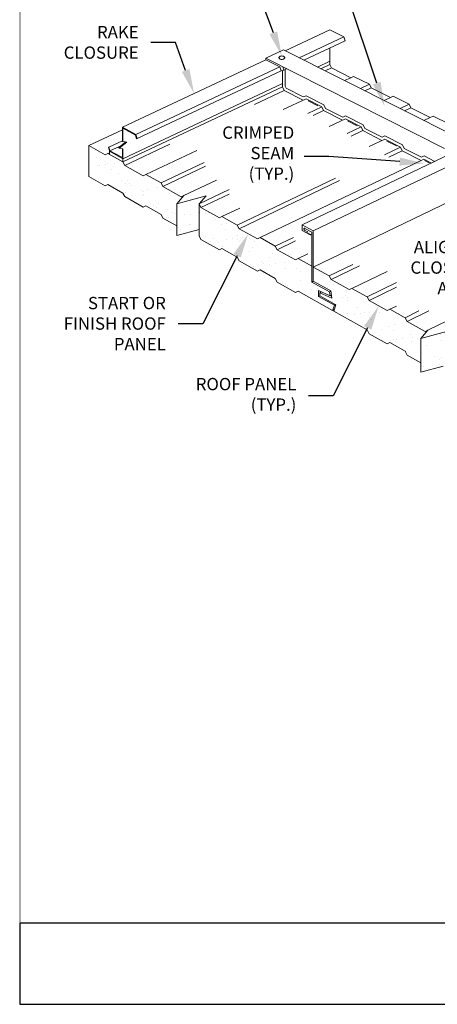
# Model space of a CAD drawing. Units: inches. Extents: x -1480 to 128, y 3059 to 3268.
# Drawn here: x -511 to -500, y 3206 to 3232 of the extents above; entities that cross this region are included whole.
import ezdxf
from ezdxf import colors
from ezdxf.entities.mleader import LeaderData, LeaderLine
from ezdxf.math import Vec2, Vec3

# ---------------------------------------------------------------- set-up
doc = ezdxf.new("R2010")
doc.units = ezdxf.units.IN
doc.header["$MEASUREMENT"] = 0
doc.layers.get('0').update_dxf_attribs({"linetype": 'CONTINUOUS'})
doc.layers.add('_DIM', color=6, linetype='CONTINUOUS', lineweight=5)
doc.layers.add('_PANEL', color=4, linetype='CONTINUOUS', lineweight=13)
doc.layers.add('VP', color=9, linetype='CONTINUOUS', plot=False)
doc.styles.add('Metl-Span', font='txt', dxfattribs={"height": 0.0625})

# ---------------------------------------------------------------- blocks, each defined once
blk = doc.blocks.new('*X244')
at = {"color": 0}
for p, q in [((1.5092, 6.2653), (1.5092, 6.2653)), ((1.5202, 6.2279), (1.5202, 6.2279)), ((1.5287, 6.1894), (1.5287, 6.1894)), ((1.5365, 6.1897), (1.5365, 6.1897)), ((1.5691, 6.194), (1.5691, 6.194)), ((1.5714, 6.2083), (1.5714, 6.2083)), ((1.5829, 6.1977), (1.5829, 6.1977)), ((1.6199, 6.2007), (1.6199, 6.2007)), ((1.5995, 6.1653), (1.5995, 6.1653)), ((1.6373, 6.1479), (1.6373, 6.1479)), ((1.5242, 6.1074), (1.5242, 6.1074)), ((1.6526, 6.1105), (1.6526, 6.1105)), ((1.6789, 6.0937), (1.6789, 6.0937)), ((1.6878, 6.1095), (1.6878, 6.1095)), ((1.6995, 6.0909), (1.6995, 6.0909)), ((1.711, 6.0803), (1.711, 6.0803)), ((1.6775, 6.0464), (1.6775, 6.0464)), ((1.7624, 6.0576), (1.7624, 6.0576)), ((1.7654, 6.0305), (1.7654, 6.0305)), ((1.7723, 6.0509), (1.7723, 6.0509)), ((1.7738, 6.0332), (1.7738, 6.0332)), ((1.7949, 6.0619), (1.7949, 6.0619)), ((1.8457, 6.0686), (1.8457, 6.0686)), ((1.8276, 5.9735), (1.8276, 5.9735)), ((1.8516, 5.9883), (1.8516, 5.9883)), ((2.0204, 5.9944), (2.0204, 5.9944)), ((1.8391, 5.9629), (1.8391, 5.9629)), ((1.8935, 5.9131), (1.8935, 5.9131)), ((1.8977, 5.9543), (1.8977, 5.9543)), ((1.9034, 5.9144), (1.9034, 5.9144)), ((1.924, 5.9375), (1.924, 5.9375)), ((1.9398, 5.9326), (1.9398, 5.9326)), ((1.9883, 5.9255), (1.9883, 5.9255)), ((2.0208, 5.9298), (2.0208, 5.9298)), ((2.0716, 5.9365), (2.0716, 5.9365)), ((2.0923, 5.9547), (2.0923, 5.9547)), ((2.0997, 5.9318), (2.0997, 5.9318)), ((2.1187, 5.9379), (2.1187, 5.9379)), ((2.0189, 5.8771), (2.0189, 5.8771)), ((2.0243, 5.874), (2.0243, 5.874)), ((2.1436, 5.911), (2.1436, 5.911)), ((2.1551, 5.9004), (2.1551, 5.9004)), ((2.1879, 5.8761), (2.1879, 5.8761)), ((2.2136, 5.8774), (2.2136, 5.8774)), ((1.9557, 5.8561), (1.9557, 5.8561)), ((1.9672, 5.8456), (1.9672, 5.8456)), ((2.1036, 5.8114), (2.1036, 5.8114)), ((2.2095, 5.8506), (2.2095, 5.8506)), ((2.2724, 5.8175), (2.2724, 5.8175)), ((2.1292, 5.7823), (2.1292, 5.7823)), ((2.1428, 5.7982), (2.1428, 5.7982)), ((2.1692, 5.7814), (2.1692, 5.7814)), ((2.1919, 5.7557), (2.1919, 5.7557)), ((2.2141, 5.7934), (2.2141, 5.7934)), ((2.2467, 5.7977), (2.2467, 5.7977)), ((2.2717, 5.7936), (2.2717, 5.7936)), ((2.2832, 5.783), (2.2832, 5.783)), ((2.2975, 5.8044), (2.2975, 5.8044)), ((2.3374, 5.7985), (2.3374, 5.7985)), ((2.3518, 5.7549), (2.3518, 5.7549)), ((2.3638, 5.7817), (2.3638, 5.7817)), ((2.264, 5.7209), (2.264, 5.7209)), ((2.3376, 5.7332), (2.3376, 5.7332)), ((2.4587, 5.7213), (2.4587, 5.7213)), ((2.2764, 5.6971), (2.2764, 5.6971)), ((2.3551, 5.6502), (2.3551, 5.6502)), ((2.3998, 5.6762), (2.3998, 5.6762)), ((2.4113, 5.6656), (2.4113, 5.6656)), ((2.44, 5.6991), (2.44, 5.6991)), ((2.44, 5.6614), (2.44, 5.6614)), ((2.4725, 5.6656), (2.4725, 5.6656)), ((2.5233, 5.6723), (2.5233, 5.6723)), ((2.6082, 5.6835), (2.6082, 5.6835)), ((2.3879, 5.642), (2.3879, 5.642)), ((2.4143, 5.6252), (2.4143, 5.6252)), ((2.4657, 5.6158), (2.4657, 5.6158)), ((2.5245, 5.6405), (2.5245, 5.6405)), ((2.5825, 5.6424), (2.5825, 5.6424)), ((2.6089, 5.6256), (2.6089, 5.6256)), ((2.7157, 5.6137), (2.7157, 5.6137)), ((2.7273, 5.6031), (2.7273, 5.6031)), ((2.5091, 5.5648), (2.5091, 5.5648)), ((2.5279, 5.5588), (2.5279, 5.5588)), ((2.5394, 5.5483), (2.5394, 5.5483)), ((2.6038, 5.5779), (2.6038, 5.5779)), ((2.7038, 5.5651), (2.7038, 5.5651)), ((2.7816, 5.5533), (2.7816, 5.5533)), ((2.581, 5.5181), (2.581, 5.5181)), ((2.6658, 5.5293), (2.6658, 5.5293)), ((2.692, 5.5222), (2.692, 5.5222)), ((2.6984, 5.5335), (2.6984, 5.5335)), ((2.7492, 5.5402), (2.7492, 5.5402)), ((2.8439, 5.4963), (2.8439, 5.4963)), ((2.8519, 5.5214), (2.8519, 5.5214)), ((2.7765, 5.4636), (2.7765, 5.4636)), ((2.8277, 5.4862), (2.8277, 5.4862)), ((2.854, 5.4694), (2.854, 5.4694)), ((2.8554, 5.4857), (2.8554, 5.4857)), ((2.9401, 5.4657), (2.9401, 5.4657)), ((2.8559, 5.401), (2.8559, 5.401)), ((2.8917, 5.3972), (2.8917, 5.3972)), ((2.9097, 5.4359), (2.9097, 5.4359)), ((2.9242, 5.4015), (2.9242, 5.4015)), ((2.9489, 5.409), (2.9489, 5.409)), ((2.975, 5.4082), (2.975, 5.4082)), ((3.0247, 5.4071), (3.0247, 5.4071)), ((3.0599, 5.4193), (3.0599, 5.4193)), ((2.9441, 5.3453), (2.9441, 5.3453)), ((2.972, 5.3789), (2.972, 5.3789)), ((2.9835, 5.3683), (2.9835, 5.3683)), ((3.104, 5.3445), (3.104, 5.3445)), ((3.0286, 5.2867), (3.0286, 5.2867)), ((3.0378, 5.3185), (3.0378, 5.3185)), ((3.0728, 5.3301), (3.0728, 5.3301)), ((3.0991, 5.3133), (3.0991, 5.3133)), ((3.1922, 5.2887), (3.1922, 5.2887)), ((3.3521, 5.288), (3.3521, 5.288)), ((3.3691, 5.2982), (3.3691, 5.2982)), ((3.1001, 5.2615), (3.1001, 5.2615)), ((3.1116, 5.251), (3.1116, 5.251)), ((3.1176, 5.2651), (3.1176, 5.2651)), ((3.1501, 5.2694), (3.1501, 5.2694)), ((3.194, 5.2528), (3.194, 5.2528)), ((3.2009, 5.2761), (3.2009, 5.2761)), ((3.3538, 5.256), (3.3538, 5.256)), ((3.1659, 5.2011), (3.1659, 5.2011)), ((3.2767, 5.2302), (3.2767, 5.2302)), ((3.416, 5.199), (3.416, 5.199)), ((3.4276, 5.1884), (3.4276, 5.1884)), ((3.1961, 5.1683), (3.1961, 5.1683)), ((3.3179, 5.1739), (3.3179, 5.1739)), ((3.3434, 5.133), (3.3434, 5.133)), ((3.3442, 5.1571), (3.3442, 5.1571)), ((3.356, 5.1676), (3.356, 5.1676)), ((3.376, 5.1373), (3.376, 5.1373)), ((3.4268, 5.144), (3.4268, 5.144)), ((3.4819, 5.1386), (3.4819, 5.1386)), ((3.5117, 5.1552), (3.5117, 5.1552)), ((3.5125, 5.1743), (3.5125, 5.1743)), ((3.5248, 5.1736), (3.5248, 5.1736)), ((3.5389, 5.1575), (3.5389, 5.1575)), ((3.5442, 5.1594), (3.5442, 5.1594)), ((3.2585, 5.1218), (3.2585, 5.1218)), ((3.2806, 5.1097), (3.2806, 5.1097)), ((3.4391, 5.0967), (3.4391, 5.0967)), ((3.4442, 5.1118), (3.4442, 5.1118)), ((3.5441, 5.0816), (3.5441, 5.0816)), ((3.6041, 5.111), (3.6041, 5.111)), ((3.6337, 5.097), (3.6337, 5.097)), ((3.5288, 5.0532), (3.5288, 5.0532)), ((3.5557, 5.071), (3.5557, 5.071)), ((3.6924, 5.0553), (3.6924, 5.0553)), ((3.7375, 5.0231), (3.7375, 5.0231)), ((3.7701, 5.0274), (3.7701, 5.0274)), ((3.563, 5.0178), (3.563, 5.0178)), ((3.5693, 5.0009), (3.5693, 5.0009)), ((3.5893, 5.001), (3.5893, 5.001)), ((3.6018, 5.0052), (3.6018, 5.0052)), ((3.6081, 4.9906), (3.6081, 4.9906)), ((3.61, 5.0212), (3.61, 5.0212)), ((3.6526, 5.0119), (3.6526, 5.0119)), ((3.7576, 5.0181), (3.7576, 5.0181)), ((3.7769, 4.9967), (3.7769, 4.9967)), ((3.784, 5.0013), (3.784, 5.0013)), ((3.6722, 4.9642), (3.6722, 4.9642)), ((3.6838, 4.9537), (3.6838, 4.9537)), ((3.6842, 4.9405), (3.6842, 4.9405)), ((3.6963, 4.9349), (3.6963, 4.9349)), ((3.8562, 4.9341), (3.8562, 4.9341)), ((3.8789, 4.9409), (3.8789, 4.9409)), ((3.7381, 4.9038), (3.7381, 4.9038)), ((3.7808, 4.8763), (3.7808, 4.8763)), ((3.7951, 4.8688), (3.7951, 4.8688)), ((3.8277, 4.8731), (3.8277, 4.8731)), ((3.8785, 4.8798), (3.8785, 4.8798)), ((3.9444, 4.8784), (3.9444, 4.8784)), ((3.9634, 4.891), (3.9634, 4.891)), ((3.9882, 4.9017), (3.9882, 4.9017)), ((3.9959, 4.8953), (3.9959, 4.8953)), ((3.9997, 4.8911), (3.9997, 4.8911)), ((3.8003, 4.8468), (3.8003, 4.8468)), ((3.8081, 4.8616), (3.8081, 4.8616)), ((3.8119, 4.8363), (3.8119, 4.8363)), ((3.8344, 4.8448), (3.8344, 4.8448)), ((3.8601, 4.8137), (3.8601, 4.8137)), ((4.0027, 4.862), (4.0027, 4.862)), ((4.0291, 4.8452), (4.0291, 4.8452)), ((4.0541, 4.8413), (4.0541, 4.8413)), ((3.9293, 4.7844), (3.9293, 4.7844)), ((4.1163, 4.7843), (4.1163, 4.7843)), ((4.124, 4.7847), (4.124, 4.7847)), ((4.1279, 4.7738), (4.1279, 4.7738)), ((4.2218, 4.7632), (4.2218, 4.7632)), ((4.021, 4.7367), (4.021, 4.7367)), ((4.1043, 4.7477), (4.1043, 4.7477)), ((4.1082, 4.7572), (4.1082, 4.7572)), ((4.1822, 4.7239), (4.1822, 4.7239)), ((4.1892, 4.7589), (4.1892, 4.7589)), ((4.0532, 4.7054), (4.0532, 4.7054)), ((4.1965, 4.7014), (4.1965, 4.7014)), ((4.2444, 4.6669), (4.2444, 4.6669)), ((4.2478, 4.7058), (4.2478, 4.7058)), ((4.256, 4.6564), (4.256, 4.6564)), ((4.2742, 4.689), (4.2742, 4.689)), ((4.3563, 4.7007), (4.3563, 4.7007)), ((4.2469, 4.6047), (4.2469, 4.6047)), ((4.2794, 4.6089), (4.2794, 4.6089)), ((4.281, 4.6428), (4.281, 4.6428)), ((4.3103, 4.6065), (4.3103, 4.6065)), ((4.3302, 4.6156), (4.3302, 4.6156)), ((4.3691, 4.6286), (4.3691, 4.6286)), ((4.4151, 4.6268), (4.4151, 4.6268)), ((4.4446, 4.6449), (4.4446, 4.6449)), ((4.4476, 4.6311), (4.4476, 4.6311)), ((4.3603, 4.5802), (4.3603, 4.5802)), ((4.5291, 4.5863), (4.5291, 4.5863)), ((4.6927, 4.5884), (4.6927, 4.5884)), ((4.3725, 4.5495), (4.3725, 4.5495)), ((4.3841, 4.539), (4.3841, 4.539)), ((4.4485, 4.5245), (4.4485, 4.5245)), ((4.4929, 4.5496), (4.4929, 4.5496)), ((4.5193, 4.5329), (4.5193, 4.5329)), ((4.6084, 4.5237), (4.6084, 4.5237)), ((4.6263, 4.544), (4.6263, 4.544)), ((4.4384, 4.4892), (4.4384, 4.4892)), ((4.4727, 4.4726), (4.4727, 4.4726)), ((4.5053, 4.4769), (4.5053, 4.4769)), ((4.533, 4.4659), (4.533, 4.4659)), ((4.5561, 4.4835), (4.5561, 4.4835)), ((4.6142, 4.4724), (4.6142, 4.4724)), ((4.641, 4.4947), (4.641, 4.4947)), ((4.6735, 4.499), (4.6735, 4.499)), ((4.6885, 4.487), (4.6885, 4.487)), ((4.6966, 4.468), (4.6966, 4.468)), ((4.7, 4.4765), (4.7, 4.4765)), ((4.6123, 4.4033), (4.6123, 4.4033)), ((4.7544, 4.4266), (4.7544, 4.4266)), ((4.7811, 4.4094), (4.7811, 4.4094)), ((4.5665, 4.3718), (4.5665, 4.3718)), ((4.5698, 4.3764), (4.5698, 4.3764)), ((4.7005, 4.3475), (4.7005, 4.3475)), ((4.7311, 4.3448), (4.7311, 4.3448)), ((4.7381, 4.3935), (4.7381, 4.3935)), ((4.7644, 4.3767), (4.7644, 4.3767)), ((4.7819, 4.3515), (4.7819, 4.3515)), ((4.8166, 4.3696), (4.8166, 4.3696)), ((4.8281, 4.3591), (4.8281, 4.3591)), ((4.8604, 4.3468), (4.8604, 4.3468)), ((4.8668, 4.3626), (4.8668, 4.3626)), ((4.8994, 4.3669), (4.8994, 4.3669)), ((4.9502, 4.3736), (4.9502, 4.3736)), ((4.6986, 4.3405), (4.6986, 4.3405)), ((4.8593, 4.3163), (4.8593, 4.3163)), ((4.8825, 4.3092), (4.8825, 4.3092)), ((4.9487, 4.291), (4.9487, 4.291)), ((5.0539, 4.3166), (5.0539, 4.3166)), ((4.9447, 4.2522), (4.9447, 4.2522)), ((4.9562, 4.2417), (4.9562, 4.2417)), ((5.176, 4.2415), (5.176, 4.2415)), ((5.1778, 4.2377), (5.1778, 4.2377)), ((5.1985, 4.2467), (5.1985, 4.2467)), ((4.9244, 4.2084), (4.9244, 4.2084)), ((4.957, 4.2127), (4.957, 4.2127)), ((4.9832, 4.2373), (4.9832, 4.2373)), ((5.0078, 4.2194), (5.0078, 4.2194)), ((5.0095, 4.2206), (5.0095, 4.2206)), ((5.0106, 4.1919), (5.0106, 4.1919)), ((5.0332, 4.2324), (5.0332, 4.2324)), ((5.0927, 4.2305), (5.0927, 4.2305)), ((5.1252, 4.2348), (5.1252, 4.2348)), ((5.1968, 4.2345), (5.1968, 4.2345)), ((5.2042, 4.2209), (5.2042, 4.2209)), ((5.2607, 4.1897), (5.2607, 4.1897)), ((5.0728, 4.1349), (5.0728, 4.1349)), ((5.1044, 4.1601), (5.1044, 4.1601)), ((5.1125, 4.1698), (5.1125, 4.1698)), ((5.2813, 4.1759), (5.2813, 4.1759)), ((5.299, 4.1605), (5.299, 4.1605)), ((5.0843, 4.1243), (5.0843, 4.1243)), ((5.2007, 4.1141), (5.2007, 4.1141)), ((5.2283, 4.0812), (5.2283, 4.0812)), ((5.2337, 4.0873), (5.2337, 4.0873)), ((5.3266, 4.1293), (5.3266, 4.1293)), ((5.3511, 4.1027), (5.3511, 4.1027)), ((5.3606, 4.1133), (5.3606, 4.1133)), ((5.4019, 4.1094), (5.4019, 4.1094)), ((5.4229, 4.0815), (5.4229, 4.0815)), ((5.1503, 4.0763), (5.1503, 4.0763)), ((5.1828, 4.0806), (5.1828, 4.0806)), ((5.2546, 4.0644), (5.2546, 4.0644)), ((5.2852, 4.0555), (5.2852, 4.0555)), ((5.3888, 4.0723), (5.3888, 4.0723)), ((5.4003, 4.0618), (5.4003, 4.0618)), ((5.4488, 4.0576), (5.4488, 4.0576)), ((5.4493, 4.0648), (5.4493, 4.0648)), ((5.3495, 4.004), (5.3495, 4.004)), ((5.3645, 3.9929), (5.3645, 3.9929)), ((5.4547, 4.0119), (5.4547, 4.0119)), ((5.5333, 3.999), (5.5333, 3.999)), ((5.5442, 4.0043), (5.5442, 4.0043)), ((5.6277, 3.9773), (5.6277, 3.9773)), ((5.4087, 3.9485), (5.4087, 3.9485)), ((5.4528, 3.9372), (5.4528, 3.9372)), ((5.4595, 3.9552), (5.4595, 3.9552)), ((5.4734, 3.925), (5.4734, 3.925)), ((5.5169, 3.9549), (5.5169, 3.9549)), ((5.5284, 3.9444), (5.5284, 3.9444)), ((5.5444, 3.9664), (5.5444, 3.9664)), ((5.5769, 3.9707), (5.5769, 3.9707)), ((5.6126, 3.9364), (5.6126, 3.9364)), ((5.668, 3.9254), (5.668, 3.9254)), ((5.4997, 3.9082), (5.4997, 3.9082)), ((5.5373, 3.8786), (5.5373, 3.8786)), ((5.5828, 3.8946), (5.5828, 3.8946)), ((5.6944, 3.9086), (5.6944, 3.9086)), ((5.7009, 3.8806), (5.7009, 3.8806)), ((5.8444, 3.8819), (5.8444, 3.8819)), ((5.5946, 3.8478), (5.5946, 3.8478)), ((5.645, 3.8376), (5.645, 3.8376)), ((5.6565, 3.827), (5.6565, 3.827)), ((5.6854, 3.8231), (5.6854, 3.8231)), ((5.7703, 3.8343), (5.7703, 3.8343)), ((5.7854, 3.822), (5.7854, 3.822)), ((5.7893, 3.8482), (5.7893, 3.8482)), ((5.8028, 3.8386), (5.8028, 3.8386)), ((5.7109, 3.7772), (5.7109, 3.7772)), ((5.7185, 3.7689), (5.7185, 3.7689)), ((5.7449, 3.7521), (5.7449, 3.7521))]:
    blk.add_line(p, q, dxfattribs=at)

msp = doc.modelspace()

# ---------------------------------------------------------------- linework, layer by layer
at = {"layer": '_PANEL'}
for p, q in [((-502.59904, 3231.51076), (-503.74682, 3230.97173)), ((-502.59904, 3231.51076), (-502.2358, 3231.33256)), ((-502.2358, 3231.33256), (-503.38678, 3230.79121)), ((-502.20751, 3231.23174), (-503.26909, 3230.7322)), ((-502.2358, 3231.33256), (-502.20751, 3231.23174)), ((-502.2217, 3231.22501), (-502.20687, 3231.22947)), ((-503.78925, 3230.993), (-504.23725, 3230.78264)), ((-503.78925, 3230.993), (-499.18517, 3228.68451)), ((-502.59904, 3230.62148), (-502.59904, 3231.0475)), ((-504.23725, 3230.7414), (-507.92516, 3229.00945)), ((-504.23725, 3230.78264), (-499.64912, 3228.46245)), ((-504.23725, 3230.7414), (-504.23725, 3230.78264)), ((-504.23725, 3230.7414), (-503.8786, 3230.55989)), ((-503.8786, 3230.55989), (-507.57699, 3228.82041)), ((-503.85021, 3230.45874), (-507.54839, 3228.71851)), ((-503.8786, 3230.55989), (-503.85021, 3230.45874)), ((-503.85031, 3230.45908), (-503.78026, 3230.47873)), ((-503.81558, 3230.04798), (-503.81558, 3230.46882)), ((-503.80407, 3230.56359), (-503.78026, 3230.47873)), ((-503.70568, 3230.51383), (-503.78026, 3230.47873)), ((-503.74283, 3230.06604), (-503.74283, 3230.49635)), ((-502.59904, 3230.70338), (-502.91483, 3230.55457)), ((-502.59904, 3230.62148), (-502.83058, 3230.51233)), ((-502.55449, 3230.5307), (-502.71564, 3230.4547)), ((-502.59904, 3230.62148), (-502.55449, 3230.5307)), ((-502.55449, 3230.5307), (-502.05782, 3230.28243)), ((-502.05782, 3230.28243), (-502.21959, 3230.20597)), ((-502.05782, 3230.28243), (-501.98696, 3230.31592)), ((-501.98696, 3230.31592), (-501.57904, 3230.11228)), ((-503.81558, 3230.13008), (-507.90888, 3228.20108)), ((-503.81558, 3230.04798), (-504.66719, 3229.64651)), ((-503.77092, 3229.95697), (-504.53383, 3229.59715)), ((-503.77092, 3229.95697), (-503.81558, 3230.04798)), ((-503.77092, 3229.95697), (-503.27891, 3229.70531)), ((-503.7155, 3230.01035), (-503.74283, 3230.06604)), ((-503.7155, 3230.01035), (-503.27786, 3229.78685)), ((-501.57904, 3230.11228), (-501.8124, 3230.00181)), ((-501.53405, 3230.02061), (-501.69647, 3229.94368)), ((-501.57904, 3230.11228), (-501.53405, 3230.02061)), ((-501.53405, 3230.02061), (-501.03864, 3229.77296)), ((-503.20924, 3229.73824), (-503.79175, 3229.46293)), ((-503.20766, 3229.82003), (-503.27786, 3229.78685)), ((-503.20924, 3229.73824), (-502.80514, 3229.53182)), ((-503.20766, 3229.82003), (-502.75055, 3229.5869)), ((-501.03864, 3229.77296), (-501.20167, 3229.69559)), ((-501.03864, 3229.77296), (-500.96723, 3229.80686)), ((-500.96723, 3229.80686), (-500.5595, 3229.60331)), ((-504.66719, 3229.64651), (-507.90888, 3228.1183)), ((-502.80514, 3229.53182), (-503.15875, 3229.36442)), ((-503.1516, 3229.686), (-502.90919, 3229.56211)), ((-502.76004, 3229.43992), (-502.80514, 3229.53182)), ((-502.70514, 3229.49438), (-502.75055, 3229.5869)), ((-502.70514, 3229.49438), (-502.26744, 3229.27085)), ((-500.5595, 3229.60331), (-500.79466, 3229.49151)), ((-500.51406, 3229.51074), (-500.67774, 3229.43288)), ((-500.5595, 3229.60331), (-500.51406, 3229.51074)), ((-500.51406, 3229.51074), (-500.01991, 3229.26372)), ((-502.76004, 3229.43992), (-503.02927, 3229.31239)), ((-502.76004, 3229.43992), (-502.26925, 3229.18888)), ((-502.19903, 3229.22221), (-502.61134, 3229.02652)), ((-502.1967, 3229.30443), (-502.26744, 3229.27085)), ((-502.19903, 3229.22221), (-501.7951, 3229.01587)), ((-502.1967, 3229.30443), (-501.74103, 3229.07203)), ((-500.01991, 3229.26372), (-500.18419, 3229.18542)), ((-500.01991, 3229.26372), (-499.94796, 3229.29802)), ((-499.94796, 3229.29802), (-499.54041, 3229.09456)), ((-507.92516, 3228.9431), (-508.78844, 3228.53756)), ((-507.92516, 3229.00945), (-507.57699, 3228.82041)), ((-507.92516, 3228.65174), (-507.92516, 3229.00945)), ((-507.90888, 3228.98209), (-507.58982, 3228.80886)), ((-507.90888, 3228.64277), (-507.90888, 3228.98209)), ((-501.7951, 3229.01587), (-502.14802, 3228.84808)), ((-502.14161, 3229.16985), (-501.89929, 3229.04601)), ((-501.74955, 3228.92306), (-501.7951, 3229.01587)), ((-501.69519, 3228.97861), (-501.74103, 3229.07203)), ((-501.69519, 3228.97861), (-501.25743, 3228.75505)), ((-507.58982, 3228.80886), (-507.56322, 3228.71405)), ((-507.57699, 3228.82041), (-507.54839, 3228.71851)), ((-507.56322, 3228.71405), (-507.54839, 3228.71851)), ((-501.74955, 3228.92306), (-502.04531, 3228.78238)), ((-501.74955, 3228.92306), (-501.25999, 3228.67266)), ((-501.18923, 3228.70638), (-501.589, 3228.51584)), ((-501.18614, 3228.78903), (-501.25743, 3228.75505)), ((-501.18923, 3228.70638), (-500.78545, 3228.50013)), ((-501.18614, 3228.78903), (-500.73192, 3228.55737)), ((-508.78844, 3228.53756), (-508.78844, 3227.74566)), ((-508.36535, 3228.30373), (-508.78844, 3228.53756)), ((-508.2847, 3228.49567), (-508.26987, 3228.50013)), ((-508.2847, 3228.49567), (-508.25566, 3228.3922)), ((-507.92516, 3228.66226), (-508.26987, 3228.50013)), ((-508.26987, 3228.50013), (-508.24281, 3228.40371)), ((-507.92516, 3228.55318), (-508.24281, 3228.40371)), ((-507.83255, 3228.63318), (-508.02524, 3228.47916)), ((-508.02524, 3228.47916), (-508.00897, 3228.47019)), ((-507.80879, 3228.6302), (-508.00897, 3228.47019)), ((-508.00897, 3228.47019), (-507.90888, 3228.45762)), ((-507.92516, 3228.65174), (-507.90888, 3228.64277)), ((-507.92516, 3228.22863), (-507.92516, 3228.45966)), ((-507.90888, 3228.64277), (-507.80879, 3228.6302)), ((-507.90888, 3228.1183), (-507.90888, 3228.45762)), ((-506.7032, 3228.57397), (-507.86384, 3228.02656)), ((-500.78545, 3228.50013), (-501.1944, 3228.30488)), ((-501.13202, 3228.65391), (-500.88979, 3228.53012)), ((-500.73947, 3228.40642), (-500.78545, 3228.50013)), ((-500.68563, 3228.46304), (-500.73192, 3228.55737)), ((-500.68563, 3228.46304), (-500.24781, 3228.23945)), ((-508.30041, 3228.33442), (-508.366, 3228.30342)), ((-508.25566, 3228.35557), (-508.30041, 3228.33442)), ((-507.90888, 3228.1183), (-508.30041, 3228.33442)), ((-508.25566, 3228.3922), (-507.90888, 3228.20108)), ((-508.25566, 3228.30972), (-508.25566, 3228.3922)), ((-508.24281, 3228.40371), (-507.92516, 3228.22863)), ((-506.00983, 3228.41462), (-507.32211, 3227.79441)), ((-499.47857, 3228.33303), (-503.30408, 3226.50042)), ((-499.18806, 3228.186), (-503.02187, 3226.34719)), ((-500.73947, 3228.40642), (-501.08003, 3228.24374)), ((-500.73947, 3228.40642), (-500.25112, 3228.15663)), ((-500.17982, 3228.19076), (-500.69473, 3227.9443)), ((-500.17598, 3228.27384), (-500.24781, 3228.23945)), ((-500.17982, 3228.19076), (-499.98417, 3228.09082)), ((-500.17598, 3228.27384), (-499.89804, 3228.13208)), ((-507.86384, 3228.02656), (-507.90888, 3228.1183)), ((-507.3877, 3227.76341), (-507.86384, 3228.02656)), ((-505.82223, 3228.10346), (-506.93102, 3227.57853)), ((-505.78606, 3228.00664), (-506.88553, 3227.48587)), ((-500.69473, 3227.9443), (-504.38963, 3226.17571)), ((-500.16441, 3228.15942), (-500.04704, 3228.09944)), ((-508.366, 3227.50874), (-508.78844, 3227.74566)), ((-507.32211, 3227.79441), (-507.3877, 3227.76341)), ((-506.93102, 3227.57853), (-507.32211, 3227.79441)), ((-502.45345, 3227.70375), (-504.97599, 3226.49938)), ((-508.30041, 3227.53853), (-508.366, 3227.50874)), ((-507.90888, 3227.3192), (-508.30041, 3227.53853)), ((-506.88553, 3227.48587), (-506.93102, 3227.57853)), ((-506.4105, 3227.22334), (-506.88553, 3227.48587)), ((-505.50325, 3227.65394), (-506.34439, 3227.25472)), ((-502.34514, 3227.63942), (-504.9296, 3226.40488)), ((-498.76736, 3227.46925), (-503.02187, 3225.42073)), ((-507.86384, 3227.22709), (-507.90888, 3227.3192)), ((-507.3877, 3226.96005), (-507.86384, 3227.22709)), ((-506.34439, 3227.25472), (-506.52461, 3227.04234)), ((-506.52461, 3227.04234), (-505.77316, 3227.25127)), ((-506.34439, 3227.25472), (-506.4105, 3227.22334)), ((-505.17907, 3227.40703), (-505.95339, 3227.03889)), ((-505.77316, 3227.25127), (-505.95339, 3227.03889)), ((-505.17907, 3227.29178), (-505.90745, 3226.94532)), ((-507.32211, 3226.99051), (-507.3877, 3226.96005)), ((-506.93102, 3226.77144), (-507.32211, 3226.99051)), ((-506.52461, 3227.04234), (-506.52461, 3226.22724)), ((-505.90745, 3226.94532), (-505.95339, 3227.03889)), ((-505.95339, 3227.03889), (-505.95339, 3226.2238)), ((-505.43353, 3226.68339), (-505.90745, 3226.94532)), ((-504.91013, 3226.93287), (-505.36689, 3226.71515)), ((-506.88553, 3226.6784), (-506.93102, 3226.77144)), ((-506.52461, 3226.47598), (-506.88553, 3226.6784)), ((-505.36689, 3226.71515), (-505.43353, 3226.68339)), ((-504.97599, 3226.49938), (-505.36689, 3226.71515)), ((-504.9296, 3226.40488), (-504.97599, 3226.49938)), ((-503.30408, 3226.50042), (-503.02187, 3226.34719)), ((-503.30408, 3226.50042), (-503.30408, 3226.35567)), ((-503.23541, 3226.41308), (-503.05852, 3226.31695)), ((-506.52461, 3226.22724), (-505.95339, 3226.38606)), ((-505.90745, 3226.12984), (-505.95339, 3226.2238)), ((-504.45678, 3226.14357), (-504.9296, 3226.40488)), ((-504.38963, 3226.17571), (-504.45678, 3226.14357)), ((-503.99882, 3225.95999), (-504.38963, 3226.17571)), ((-503.5343, 3226.18271), (-503.99882, 3225.95999)), ((-503.30408, 3226.35567), (-503.09806, 3226.2438)), ((-503.23541, 3226.36035), (-503.16194, 3226.32042)), ((-503.18436, 3226.30779), (-503.09087, 3226.25703)), ((-503.05852, 3225.44096), (-503.05852, 3226.31695)), ((-503.02187, 3225.42073), (-503.02187, 3226.34719)), ((-505.43353, 3225.86404), (-505.90745, 3226.12984)), ((-503.95197, 3225.86458), (-503.99882, 3225.95999)), ((-503.47595, 3226.09293), (-503.95197, 3225.86458)), ((-505.36689, 3225.89526), (-505.43353, 3225.86404)), ((-504.97599, 3225.67628), (-505.36689, 3225.89526)), ((-504.9296, 3225.58141), (-504.97599, 3225.67628)), ((-503.48026, 3225.60387), (-503.95197, 3225.86458)), ((-503.16311, 3225.75632), (-503.41259, 3225.6364)), ((-504.45678, 3225.31623), (-504.9296, 3225.58141)), ((-503.41259, 3225.6364), (-503.48026, 3225.60387)), ((-503.05852, 3225.44096), (-503.41259, 3225.6364)), ((-503.05852, 3225.44096), (-503.05852, 3225.03541)), ((-502.61255, 3225.19479), (-503.02187, 3225.42073)), ((-503.02187, 3225.42073), (-503.02187, 3225.05928)), ((-502.00941, 3225.48571), (-502.61255, 3225.19479)), ((-501.8369, 3225.44948), (-502.56507, 3225.09807)), ((-504.38963, 3225.34782), (-504.45678, 3225.31623)), ((-503.99882, 3225.1289), (-504.38963, 3225.34782)), ((-502.56507, 3225.09807), (-502.61255, 3225.19479)), ((-501.1239, 3225.3097), (-502.02837, 3224.87233)), ((-503.95197, 3225.0331), (-503.99882, 3225.1289)), ((-503.48026, 3224.76854), (-503.95197, 3225.0331)), ((-503.01596, 3225.05599), (-503.05852, 3225.03541)), ((-503.05852, 3225.03541), (-502.60262, 3224.78215)), ((-503.02187, 3225.05928), (-502.5727, 3224.80976)), ((-502.09677, 3224.83926), (-502.56507, 3225.09807)), ((-500.882, 3225.02281), (-501.63778, 3224.65673)), ((-500.882, 3224.90215), (-501.58986, 3224.5591)), ((-503.41259, 3224.80051), (-503.48026, 3224.76854)), ((-502.52728, 3224.30459), (-503.41259, 3224.80051)), ((-502.8865, 3224.81458), (-502.58611, 3224.68009)), ((-502.8865, 3224.6645), (-502.8865, 3224.81458)), ((-502.84932, 3224.68248), (-502.8865, 3224.6645)), ((-502.8865, 3224.6645), (-502.48048, 3224.43769)), ((-502.80986, 3224.78027), (-502.85256, 3224.75962)), ((-502.85256, 3224.68429), (-502.85256, 3224.75962)), ((-502.85256, 3224.75962), (-502.54202, 3224.62004)), ((-502.85256, 3224.68429), (-502.43903, 3224.45328)), ((-502.57073, 3224.79757), (-502.60262, 3224.78215)), ((-502.58611, 3224.68009), (-502.60262, 3224.78215)), ((-502.55422, 3224.69551), (-502.58611, 3224.68009)), ((-502.54202, 3224.62004), (-502.5727, 3224.80976)), ((-502.02837, 3224.87233), (-502.09677, 3224.83926)), ((-501.63778, 3224.65673), (-502.02837, 3224.87233)), ((-501.58986, 3224.5591), (-501.63778, 3224.65673)), ((-502.52728, 3224.30459), (-502.48048, 3224.43769)), ((-502.49722, 3224.28775), (-502.43903, 3224.45328)), ((-502.44331, 3224.45567), (-502.48048, 3224.43769)), ((-501.12264, 3224.30088), (-501.58986, 3224.5591)), ((-500.882, 3224.41774), (-501.05374, 3224.33434)), ((-502.48393, 3224.32555), (-502.52728, 3224.30459)), ((-501.63778, 3223.80632), (-502.49722, 3224.28775)), ((-501.05374, 3224.33434), (-501.12264, 3224.30088)), ((-500.66324, 3224.11879), (-501.05374, 3224.33434)), ((-500.30811, 3224.29153), (-500.66324, 3224.11879)), ((-500.05748, 3224.29153), (-500.61488, 3224.02026)), ((-500.61488, 3224.02026), (-500.66324, 3224.11879)), ((-500.14874, 3223.76263), (-500.61488, 3224.02026)), ((-499.56443, 3224.04758), (-500.07933, 3223.79648)), ((-501.58986, 3223.7083), (-501.63778, 3223.80632)), ((-501.12264, 3223.44626), (-501.58986, 3223.7083)), ((-500.25985, 3223.58427), (-500.07933, 3223.79648)), ((-500.25985, 3223.58427), (-499.5084, 3223.79319)), ((-500.07933, 3223.79648), (-500.14874, 3223.76263)), ((-501.05374, 3223.47915), (-501.12264, 3223.44626)), ((-500.66324, 3223.26041), (-501.05374, 3223.47915)), ((-500.25985, 3223.58427), (-500.25985, 3222.71791)), ((-500.61488, 3223.16148), (-500.66324, 3223.26041)), ((-500.25985, 3222.96236), (-500.61488, 3223.16148)), ((-500.25985, 3222.71791), (-499.68892, 3222.87665))]:
    msp.add_line(p, q, dxfattribs=at)
msp.add_lwpolyline([(-503.82965, 3230.839, 0.05875187), (-503.86, 3230.83543, 0.07234108), (-503.88309, 3230.82623, 0.10661705), (-503.90032, 3230.81062, 0.15685122), (-503.90522, 3230.79538, 0.15685122), (-503.90032, 3230.78013, 0.10661705), (-503.88309, 3230.76453, 0.07234108), (-503.86, 3230.75533, 0.05875187), (-503.82965, 3230.75175, 0.05875187), (-503.79931, 3230.75533, 0.07234108), (-503.77622, 3230.76453, 0.10661705), (-503.75899, 3230.78013, 0.15685122), (-503.75409, 3230.79538, 0.15685122), (-503.75899, 3230.81062, 0.10661705), (-503.77622, 3230.82623, 0.07234108), (-503.79931, 3230.83543, 0.05875187)], format="xyb", close=True, dxfattribs=at)
for points in [[(-503.23541, 3226.41308, 0.02233712), (-503.23892, 3226.41435, 0.10661705), (-503.25015, 3226.41537, 0.15685122), (-503.2572, 3226.41211, 0.15685122), (-503.26103, 3226.40535, 0.10661705), (-503.26093, 3226.39408, 0.07234108), (-503.25662, 3226.38282, 0.05875187), (-503.24793, 3226.37082, 0.05875187)], [(-503.24793, 3226.37082, 0.05875187), (-503.23668, 3226.36118, 0.00905854), (-503.23541, 3226.36035, 0.0236199)]]:
    msp.add_lwpolyline(points, format="xyb", dxfattribs=at)
msp.add_arc((-503.09447, 3226.25042), 0.00753, 241.500383, 61.500383, dxfattribs=at)
at = {"layer": 'VP', "const_width": 0.01243}
msp.add_lwpolyline([(-510.5546, 3208.57513), (-479.89289, 3208.57513), (-479.89289, 3244.58899), (-510.5546, 3244.58899)], close=True, dxfattribs=at)
at = {"layer": 'VP'}
msp.add_lwpolyline([(-510.5546, 3206.48962), (-479.89289, 3206.48962), (-479.89289, 3208.57513), (-510.5546, 3208.57513)], close=True, dxfattribs=at)

# ---------------------------------------------------------------- block references
at = {"layer": '_PANEL', "xscale": 4.832494323838461, "yscale": 4.832494323838461, "zscale": 4.832494323838461}
msp.add_blockref('*X244', (-515.94562, 3198.12348), dxfattribs=at)

# ---------------------------------------------------------------- leaders
at = {"layer": '_DIM'}
ml = msp.add_multileader_mtext('Standard', dxfattribs=at)
ml.set_content('{\\fGulim|b0|i0|c0|p34;\\C0;RIDGE CLOSURE\\P(TYP.)}', color=7, style='Metl-Span')
ml.set_leader_properties(color=256)
ml.build(insert=Vec2(0, 0))
ml.multileader.update_dxf_attribs({"text_left_attachment_type": 2, "text_right_attachment_type": 2, "dogleg_length": 0.15798, "arrow_head_size": 0.63193, "scale": 4})
ctx = ml.context
ctx.base_point, ctx.scale, ctx.char_height, ctx.arrow_head_size, ctx.landing_gap_size, ctx.plane_origin = Vec3(-507.87774, 3235.57131), 4, 0.3159632, 0.63193, 0.31596, Vec3(-504.16046, 3236.11419)
ctx.left_attachment, ctx.right_attachment, ctx.text_align_type = 2, 2, 2
notes = []
notes.append((ctx, [(0, (1, 1, 0), (-503.20266, 3235.57131), (-1, 0), 0.63193, [(0, [(-501.19154, 3229.5425)], 0, [])])]))
ctx.mtext.insert, ctx.mtext.alignment, ctx.mtext.flow_direction = Vec3(-504.15055, 3236.03362), 3, 5
ml = msp.add_multileader_mtext('Standard', dxfattribs=at)
ml.set_content('{\\fGulim|b0|i0|c0|p34;\\C0;FIELD CUT AND TAB\\PEND OF RIDGE\\PCLOSURE TO FIT\\PRAKE CLOSURE}', color=7, style='Metl-Span')
ml.set_leader_properties(color=256)
ml.build(insert=Vec2(0, 0))
ml.multileader.update_dxf_attribs({"text_left_attachment_type": 2, "text_right_attachment_type": 2, "dogleg_length": 0.15798, "arrow_head_size": 0.63193, "scale": 4})
ctx = ml.context
ctx.base_point, ctx.scale, ctx.char_height, ctx.arrow_head_size, ctx.landing_gap_size, ctx.plane_origin = Vec3(-510.18514, 3233.4504), 4, 0.3159632, 0.63193, 0.31596, Vec3(-506.79858, 3237.41069)
ctx.left_attachment, ctx.right_attachment, ctx.text_align_type = 2, 2, 2
notes.append((ctx, [(0, (1, 1, 0), (-504.79146, 3233.4504), (-1, 0), 0.63193, [(0, [(-503.82965, 3230.839)], 0, [])])]))
ctx.mtext.insert, ctx.mtext.alignment, ctx.mtext.flow_direction = Vec3(-505.05449, 3234.39829), 3, 5
ml = msp.add_multileader_mtext('Standard', dxfattribs=at)
ml.set_content('{\\fGulim|b0|i0|c0|p34;\\C0;RAKE\\PCLOSURE}', color=7, style='Metl-Span')
ml.set_leader_properties(color=256)
ml.build(insert=Vec2(0, 0))
ml.multileader.update_dxf_attribs({"text_left_attachment_type": 2, "text_right_attachment_type": 2, "dogleg_length": 0.15798, "arrow_head_size": 0.63193, "scale": 4})
ctx = ml.context
ctx.base_point, ctx.scale, ctx.char_height, ctx.arrow_head_size, ctx.landing_gap_size, ctx.plane_origin = Vec3(-509.78949, 3231.18453), 4, 0.3159632, 0.63193, 0.31596, Vec3(-509.05281, 3236.44585)
ctx.left_attachment, ctx.right_attachment, ctx.text_align_type = 2, 2, 2
notes.append((ctx, [(0, (1, 1, 0), (-506.55875, 3231.18453), (-1, 0), 0.63193, [(0, [(-506.08388, 3229.87417)], 0, [])])]))
ctx.mtext.insert, ctx.mtext.alignment, ctx.mtext.flow_direction = Vec3(-507.50664, 3231.61065), 3, 5
ml = msp.add_multileader_mtext('Standard', dxfattribs=at)
ml.set_content('{\\fGulim|b0|i0|c0|p34;\\C0;CRIMPED\\PSEAM\\P(TYP.)}', color=7, style='Metl-Span')
ml.set_leader_properties(color=256)
ml.build(insert=Vec2(0, 0))
ml.multileader.update_dxf_attribs({"text_left_attachment_type": 2, "text_right_attachment_type": 2, "dogleg_length": 0.15798, "arrow_head_size": 0.63193, "scale": 4})
ctx = ml.context
ctx.base_point, ctx.scale, ctx.char_height, ctx.arrow_head_size, ctx.landing_gap_size, ctx.plane_origin = Vec3(-505.75303, 3228.26192), 4, 0.3159632, 0.63193, 0.31596, Vec3(-505.52641, 3233.83401)
ctx.left_attachment, ctx.right_attachment, ctx.text_align_type = 2, 2, 2
notes.append((ctx, [(0, (1, 1, 0), (-502.62454, 3228.26192), (-1, 0), 0.63193, [(0, [(-500.17279, 3228.08091)], 0, [])])]))
ctx.mtext.insert, ctx.mtext.alignment, ctx.mtext.flow_direction = Vec3(-503.5112, 3229.02926), 3, 5
ml = msp.add_multileader_mtext('Standard', dxfattribs=at)
ml.set_content('{\\fGulim|b0|i0|c0|p34;\\C0;START OR\\PFINISH ROOF\\PPANEL}', color=7, style='Metl-Span')
ml.set_leader_properties(color=256)
ml.build(insert=Vec2(0, 0))
ml.multileader.update_dxf_attribs({"text_left_attachment_type": 2, "text_right_attachment_type": 2, "dogleg_length": 0.15798, "arrow_head_size": 0.63193, "scale": 4})
ctx = ml.context
ctx.base_point, ctx.scale, ctx.char_height, ctx.arrow_head_size, ctx.landing_gap_size, ctx.plane_origin = Vec3(-509.79535, 3223.96155), 4, 0.3159632, 0.63193, 0.31596, Vec3(-507.96262, 3226.69097)
ctx.left_attachment, ctx.right_attachment, ctx.text_align_type = 2, 2, 2
notes.append((ctx, [(0, (1, 1, 0), (-505.86075, 3223.96155), (-1, 0), 0.63193, [(0, [(-504.69319, 3226.27423)], 0, [])])]))
ctx.mtext.insert, ctx.mtext.alignment, ctx.mtext.flow_direction = Vec3(-506.80863, 3224.6535), 3, 5
ml = msp.add_multileader_mtext('Standard', dxfattribs=at)
ml.set_content('{\\fGulim|b0|i0|c0|p34;\\C0;ALIGN FACE OF\\PCLOSURE WITH \\PALIGNMENT\\PMARKS}', color=7, style='Metl-Span')
ml.set_leader_properties(color=256)
ml.build(insert=Vec2(0, 0))
ml.multileader.update_dxf_attribs({"text_left_attachment_type": 2, "text_right_attachment_type": 2, "dogleg_length": 0.15798, "arrow_head_size": 0.63193, "scale": 4})
ctx = ml.context
ctx.base_point, ctx.scale, ctx.char_height, ctx.arrow_head_size, ctx.landing_gap_size, ctx.plane_origin = Vec3(-501.40157, 3225.14373), 4, 0.3159632, 0.63193, 0.31596, Vec3(-501.91191, 3232.06964)
ctx.left_attachment, ctx.right_attachment, ctx.text_align_type = 2, 2, 2
notes.append((ctx, [(0, (1, 1, 0), (-497.32355, 3225.14373), (-1, 0), 0.22125, [(0, [(-496.55829, 3226.31654)], 0, [])])]))
ctx.mtext.insert, ctx.mtext.alignment, ctx.mtext.flow_direction = Vec3(-497.42946, 3226.09161), 3, 5
ml = msp.add_multileader_mtext('Standard', dxfattribs=at)
ml.set_content('{\\fGulim|b0|i0|c0|p34;\\C0;ROOF PANEL\\P(TYP.)}', color=7, style='Metl-Span')
ml.set_leader_properties(color=256)
ml.build(insert=Vec2(0, 0))
ml.multileader.update_dxf_attribs({"text_left_attachment_type": 2, "text_right_attachment_type": 2, "dogleg_length": 0.15798, "arrow_head_size": 0.63193, "scale": 4})
ctx = ml.context
ctx.base_point, ctx.scale, ctx.char_height, ctx.arrow_head_size, ctx.landing_gap_size, ctx.plane_origin = Vec3(-506.43408, 3222.10944), 4, 0.3159632, 0.63193, 0.31596, Vec3(-504.61144, 3224.83887)
ctx.left_attachment, ctx.right_attachment, ctx.text_align_type = 2, 2, 2
notes.append((ctx, [(0, (1, 1, 0), (-502.50957, 3222.10944), (-1, 0), 0.63193, [(0, [(-501.34201, 3224.42212)], 0, [])])]))
ctx.mtext.insert, ctx.mtext.alignment, ctx.mtext.flow_direction = Vec3(-503.45746, 3222.57259), 3, 5
for ctx, leaders in notes:
    for number, flags, end, landing, length, lines in leaders:
        leader = LeaderData()
        leader.index, (leader.has_last_leader_line, leader.has_dogleg_vector, leader.attachment_direction) = number, flags
        leader.last_leader_point, leader.dogleg_vector, leader.dogleg_length = Vec3(end), Vec3(landing), length
        for number, points, colour, breaks in lines:
            line = LeaderLine()
            line.index, line.vertices, line.color, line.breaks = number, Vec3.list(points), colors.encode_raw_color(colour), breaks
            leader.lines.append(line)
        ctx.leaders.append(leader)

doc.saveas('drawing.dxf')
